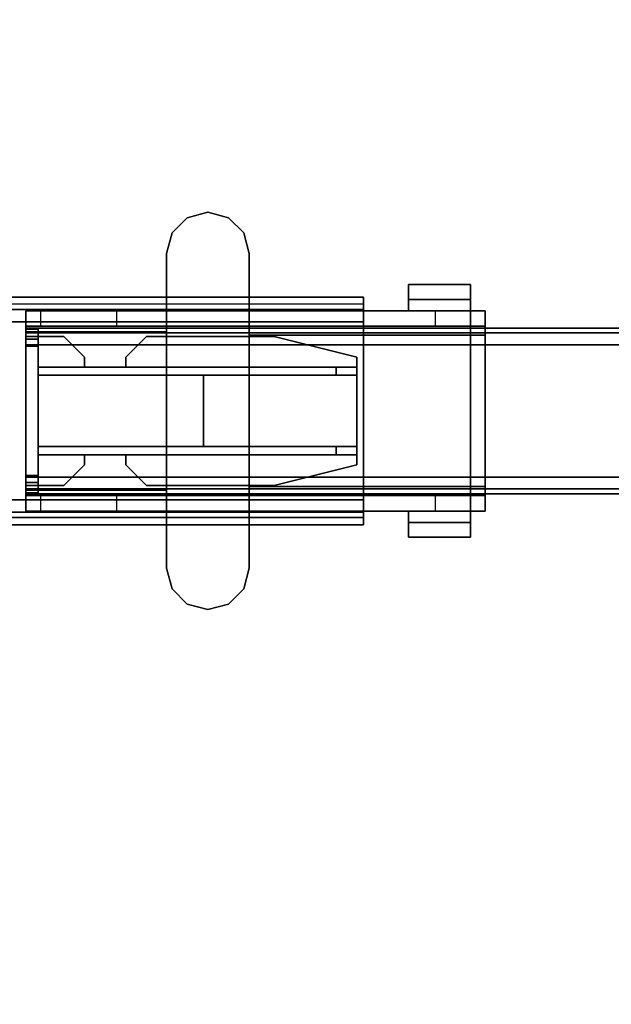
# Model space of a CAD drawing. Units: inches. Extents: x -2 to 197, y -6 to 123.
# Drawn here: x 137 to 143, y 40 to 49 of the extents above; entities that cross this region are included whole.
import ezdxf

# ---------------------------------------------------------------- set-up
doc = ezdxf.new("R2010")
doc.units = ezdxf.units.IN
doc.header["$MEASUREMENT"] = 0
for name, color, linetype in [('HARDWARE-BEAMCLAMP', 4, 'Continuous'), ('HARDWARE-BEAMINSERT', 4, 'Continuous'), ('STRUCTURE-BEAM', 7, 'Continuous'), ('STRUCTURE-LEG', 7, 'Continuous'), ('WKSURF-LAM', 6, 'Continuous')]:
    doc.layers.add(name, color=color, linetype=linetype)

# ---------------------------------------------------------------- blocks, each defined once
blk = doc.blocks.new('xgnlfsn_60_0t')
at = {"layer": 'STRUCTURE-LEG'}
for points in [[(-4.1516, -19.6561, 25.6688), (-4.1516, -19.5869, 25.8359), (4.0768, -19.5869, 25.8359), (4.0768, -19.6561, 25.6688)], [(-4.1516, -19.8231, 25.5996), (4.0768, -19.8231, 25.5996), (4.0768, -19.6561, 25.6688), (-4.1516, -19.6561, 25.6688)], [(4.0768, -19.5869, 26.9776), (4.0768, -19.705, 26.9776), (0.6713, -19.705, 26.9776), (0.6713, -19.5869, 26.9776)], [(4.0768, -19.5869, 26.9776), (4.0768, -19.705, 26.9776), (4.0768, -19.705, 25.8359), (4.0768, -19.5869, 25.8359)], [(-4.1516, -19.8231, 25.7178), (-4.1516, -21.516, 25.7178), (4.0768, -21.516, 25.7178), (4.0768, -19.8231, 25.7178)], [(-4.1516, -19.8231, 25.5996), (4.0768, -19.8231, 25.5996), (4.0768, -21.516, 25.5996), (-4.1516, -21.516, 25.5996)], [(4.0768, -19.8231, 25.7178), (4.0768, -21.516, 25.7178), (4.0768, -21.516, 25.5996), (4.0768, -19.8231, 25.5996)], [(-4.1516, -21.516, 25.5996), (4.0768, -21.516, 25.5996), (4.0768, -21.683, 25.6688), (-4.1516, -21.683, 25.6688)], [(-4.1516, -21.683, 25.6688), (4.0768, -21.683, 25.6688), (4.0768, -21.7522, 25.8359), (-4.1516, -21.7522, 25.8359)], [(4.0768, -21.6341, 26.9776), (4.0768, -21.7522, 26.9776), (0.6713, -21.7522, 26.9776), (0.6713, -21.6341, 26.9776)], [(4.0768, -21.6341, 25.8359), (4.0768, -21.6341, 26.9776), (4.0768, -21.7522, 26.9776), (4.0768, -21.7522, 25.8359)]]:
    blk.add_3dface(points, dxfattribs=at)
for points, invisible_edges in [([(4.0768, -19.5869, 26.9776), (4.0768, -19.5869, 25.8359), (-4.1516, -19.5869, 25.8359), (0.6713, -19.5869, 26.9776)], 4), ([(4.0768, -19.5869, 25.8359), (4.0768, -19.705, 25.8359), (4.0768, -19.7396, 25.7523), (4.0768, -19.6561, 25.6688)], 4), ([(4.0768, -19.6561, 25.6688), (4.0768, -19.7396, 25.7523), (4.0768, -19.8231, 25.7178), (4.0768, -19.8231, 25.5996)], 1), ([(-4.1516, -19.7396, 25.7523), (4.0768, -19.7396, 25.7523), (4.0768, -19.705, 25.8359), (-4.1516, -19.705, 25.8359)], 1), ([(4.0768, -19.705, 26.9776), (0.6713, -19.705, 26.9776), (-4.1516, -19.705, 25.8359), (4.0768, -19.705, 25.8359)], 2), ([(-4.1516, -19.8231, 25.7178), (4.0768, -19.8231, 25.7178), (4.0768, -19.7396, 25.7523), (-4.1516, -19.7396, 25.7523)], 4), ([(4.0768, -21.516, 25.7178), (-4.1516, -21.516, 25.7178), (-4.1516, -21.5995, 25.7523), (4.0768, -21.5995, 25.7523)], 4), ([(4.0768, -21.683, 25.6688), (4.0768, -21.516, 25.5996), (4.0768, -21.516, 25.7178), (4.0768, -21.5995, 25.7523)], 8), ([(4.0768, -21.5995, 25.7523), (-4.1516, -21.5995, 25.7523), (-4.1516, -21.6341, 25.8359), (4.0768, -21.6341, 25.8359)], 1), ([(4.0768, -21.7522, 25.8359), (4.0768, -21.683, 25.6688), (4.0768, -21.5995, 25.7523), (4.0768, -21.6341, 25.8359)], 2), ([(4.0768, -21.6341, 26.9776), (4.0768, -21.6341, 25.8359), (-4.1516, -21.6341, 25.8359), (0.6713, -21.6341, 26.9776)], 4), ([(4.0768, -21.7522, 26.9776), (0.6713, -21.7522, 26.9776), (-4.1516, -21.7522, 25.8359), (4.0768, -21.7522, 25.8359)], 2)]:
    blk.add_3dface(points, dxfattribs=dict(at, invisible_edges=invisible_edges))
blk = doc.blocks.new('xgnbr_60_1t')
at = {"layer": 'STRUCTURE-BEAM'}
for points in [[(0.865, -19.8822, 26.7414), (59.015, -19.8822, 26.7414), (59.015, -19.8822, 25.8753), (0.865, -19.8822, 25.8753)], [(0.865, -19.9283, 26.8528), (59.015, -19.9283, 26.8528), (59.015, -19.8822, 26.7414), (0.865, -19.8822, 26.7414)], [(0.865, -19.9283, 25.7639), (0.865, -19.8822, 25.8753), (59.015, -19.8822, 25.8753), (59.015, -19.9283, 25.7639)], [(0.865, -20.0397, 26.8989), (59.015, -20.0397, 26.8989), (59.015, -19.9283, 26.8528), (0.865, -19.9283, 26.8528)], [(0.865, -20.0397, 25.7178), (0.865, -19.9283, 25.7639), (59.015, -19.9283, 25.7639), (59.015, -20.0397, 25.7178)], [(0.865, -21.2995, 26.8989), (59.015, -21.2995, 26.8989), (59.015, -20.0397, 26.8989), (0.865, -20.0397, 26.8989)], [(0.865, -20.0397, 25.7178), (59.015, -20.0397, 25.7178), (59.015, -21.2995, 25.7178), (0.865, -21.2995, 25.7178)], [(0.865, -21.2995, 25.7178), (59.015, -21.2995, 25.7178), (59.015, -21.4109, 25.7639), (0.865, -21.4109, 25.7639)], [(0.865, -21.4109, 26.8528), (59.015, -21.4109, 26.8528), (59.015, -21.2995, 26.8989), (0.865, -21.2995, 26.8989)], [(0.865, -21.4109, 25.7639), (59.015, -21.4109, 25.7639), (59.015, -21.457, 25.8753), (0.865, -21.457, 25.8753)], [(0.865, -21.457, 26.7414), (59.015, -21.457, 26.7414), (59.015, -21.4109, 26.8528), (0.865, -21.4109, 26.8528)], [(0.865, -21.457, 25.8753), (59.015, -21.457, 25.8753), (59.015, -21.457, 26.7414), (0.865, -21.457, 26.7414)]]:
    blk.add_3dface(points, dxfattribs=at)
for points, invisible_edges in [([(0.865, -19.9283, 25.7639), (0.865, -19.9886, 25.8242), (0.865, -19.9609, 25.8909), (0.865, -19.8822, 25.8753)], 5), ([(0.865, -19.8822, 26.7414), (0.865, -19.8822, 25.8753), (0.865, -19.9609, 25.8909), (0.865, -19.9609, 26.7258)], 10), ([(0.865, -19.8822, 26.7414), (0.865, -19.9609, 26.7258), (0.865, -19.9886, 26.7925), (0.865, -19.9283, 26.8528)], 5), ([(0.865, -19.9283, 25.7639), (0.865, -20.0397, 25.7178), (0.865, -20.0553, 25.7965), (0.865, -19.9886, 25.8242)], 10), ([(0.865, -20.0397, 26.8989), (0.865, -19.9283, 26.8528), (0.865, -19.9886, 26.7925), (0.865, -20.0553, 26.8202)], 10), ([(0.865, -20.0397, 26.8989), (0.865, -20.0553, 26.8202), (0.865, -21.2839, 26.8202), (0.865, -21.2995, 26.8989)], 5), ([(0.865, -21.2995, 25.7178), (0.865, -21.2839, 25.7965), (0.865, -20.0553, 25.7965), (0.865, -20.0397, 25.7178)], 5), ([(0.865, -21.4109, 26.8528), (0.865, -21.2995, 26.8989), (0.865, -21.2839, 26.8202), (0.865, -21.3506, 26.7925)], 10), ([(0.865, -21.2995, 25.7178), (0.865, -21.4109, 25.7639), (0.865, -21.3506, 25.8242), (0.865, -21.2839, 25.7965)], 10), ([(0.865, -21.4109, 26.8528), (0.865, -21.3506, 26.7925), (0.865, -21.3783, 26.7258), (0.865, -21.457, 26.7414)], 5), ([(0.865, -21.457, 25.8753), (0.865, -21.3783, 25.8909), (0.865, -21.3506, 25.8242), (0.865, -21.4109, 25.7639)], 5), ([(0.865, -21.457, 25.8753), (0.865, -21.457, 26.7414), (0.865, -21.3783, 26.7258), (0.865, -21.3783, 25.8909)], 10)]:
    blk.add_3dface(points, dxfattribs=dict(at, invisible_edges=invisible_edges))
blk = doc.blocks.new('XGNTRD_3060GL_0T')
at = {"layer": 'WKSURF-LAM'}
for points, invisible_edges in [([(23.45, -0.59, 28.5), (0, -0.59, 28.5), (0, -29.875, 28.5), (23.45, -5.08, 28.5)], 7), ([(0, -29.875, 27.45), (0, -0.59, 27.45), (23.45, -0.59, 27.45), (23.45, -5.08, 27.45)], 11), ([(0, -29.875, 28.5), (59.88, -29.875, 28.5), (36.43, -5.08, 28.5), (23.45, -5.08, 28.5)], 14), ([(36.43, -5.08, 27.45), (59.88, -29.875, 27.45), (0, -29.875, 27.45), (23.45, -5.08, 27.45)], 13)]:
    blk.add_3dface(points, dxfattribs=dict(at, invisible_edges=invisible_edges))
blk = doc.blocks.new('xgnhpf_8t')
at = {"layer": 'HARDWARE-BEAMCLAMP'}
for points in [[(2.5973, -18.7798, 27.0485), (2.4005, -18.8326, 27.0485), (2.4005, -18.8326, 27.4501), (2.5973, -18.7798, 27.4501)], [(2.7942, -18.8326, 27.0485), (2.5973, -18.7798, 27.0485), (2.5973, -18.7798, 27.4501), (2.7942, -18.8326, 27.4501)], [(2.4005, -18.8326, 27.0485), (2.2564, -18.9767, 27.0485), (2.2564, -18.9767, 27.4501), (2.4005, -18.8326, 27.4501)], [(2.9383, -18.9767, 27.0485), (2.7942, -18.8326, 27.0485), (2.7942, -18.8326, 27.4501), (2.9383, -18.9767, 27.4501)], [(2.2564, -18.9767, 27.0485), (2.2036, -19.1735, 27.0485), (2.2036, -19.1735, 27.4501), (2.2564, -18.9767, 27.4501)], [(2.991, -19.1735, 27.0485), (2.9383, -18.9767, 27.0485), (2.9383, -18.9767, 27.4501), (2.991, -19.1735, 27.4501)], [(2.2036, -19.1735, 27.0485), (2.2036, -22.1657, 27.0485), (2.2036, -22.1657, 27.4501), (2.2036, -19.1735, 27.4501)], [(2.991, -22.1657, 27.0485), (2.991, -19.1735, 27.0485), (2.991, -19.1735, 27.4501), (2.991, -22.1657, 27.4501)], [(5.0959, -19.6098, 26.5721), (4.5054, -19.6098, 26.5721), (4.5054, -19.4686, 26.5721), (5.0959, -19.4686, 26.5721)], [(5.0959, -19.4686, 26.7581), (5.0959, -19.4686, 26.5721), (4.5054, -19.4686, 26.5721), (4.5054, -19.4686, 26.7581)], [(5.0959, -19.4686, 26.7581), (4.5054, -19.4686, 26.7581), (4.5054, -19.7166, 27.0537), (5.0959, -19.7166, 27.0537)], [(4.5054, -19.7166, 26.6115), (4.5054, -19.7166, 27.0537), (4.5054, -19.4686, 26.7581), (4.5054, -19.6098, 26.6115)], [(4.5054, -19.6098, 26.5721), (4.5054, -19.6098, 26.6115), (4.5054, -19.4686, 26.7581), (4.5054, -19.4686, 26.5721)], [(5.0959, -19.4686, 26.7581), (5.0959, -19.7166, 27.0537), (5.0959, -19.7166, 26.6115), (5.0959, -19.6098, 26.6115)], [(5.0959, -19.4686, 26.7581), (5.0959, -19.6098, 26.6115), (5.0959, -19.6098, 26.5721), (5.0959, -19.4686, 26.5721)], [(5.0959, -19.6098, 26.6115), (5.0959, -19.7166, 26.6115), (4.5054, -19.7166, 26.6115), (4.5054, -19.6098, 26.6115)], [(5.0959, -19.6098, 26.5721), (5.0959, -19.6098, 26.6115), (4.5054, -19.6098, 26.6115), (4.5054, -19.6098, 26.5721)], [(0.865, -19.8643, 26.7231), (0.865, -19.7166, 26.7231), (1.0042, -19.7166, 26.5839), (1.0042, -19.8643, 26.5839)], [(0.865, -19.7166, 27.0537), (0.865, -21.6226, 27.0537), (0.865, -21.4221, 27.2926), (0.865, -19.9171, 27.2926)], [(2.2036, -19.7166, 27.0537), (0.865, -19.7166, 27.0537), (0.865, -19.9171, 27.2926), (2.2036, -19.9171, 27.2926)], [(1.0042, -19.7166, 26.5839), (1.0042, -19.8643, 26.5839), (1.7312, -19.8643, 26.5839), (1.7312, -19.7166, 26.5839)], [(1.7312, -19.8643, 26.5839), (1.7312, -19.7166, 26.5839), (2.2036, -19.7166, 26.1115), (2.2036, -19.8643, 26.1115)], [(2.2036, -19.7166, 26.1115), (2.2036, -19.8643, 26.1115), (4.7627, -19.8643, 26.1115), (4.7627, -19.7166, 26.1115)], [(2.991, -19.9501, 27.332), (5.0959, -19.9501, 27.332), (5.0959, -19.7166, 27.0537), (2.991, -19.7166, 27.0537)], [(4.7627, -19.8643, 26.1115), (4.7627, -19.7166, 26.1115), (5.2351, -19.7166, 26.584), (5.2351, -19.8643, 26.584)], [(5.2351, -19.7166, 26.9145), (5.0959, -19.7166, 27.0537), (5.0959, -19.9501, 27.332), (5.2351, -19.9501, 27.1928)], [(0.865, -21.4749, 26.8989), (0.865, -19.8643, 26.8989), (5.2351, -19.8643, 26.8989), (5.2351, -21.4749, 26.8989)], [(2.2036, -19.9171, 27.2926), (0.865, -19.9171, 27.2926), (0.865, -21.4221, 27.2926), (2.2036, -21.4221, 27.2926)], [(2.991, -19.9501, 27.332), (2.991, -21.3891, 27.332), (5.0959, -21.3891, 27.332), (5.0959, -19.9501, 27.332)], [(5.2351, -21.3891, 27.1928), (5.2351, -19.9501, 27.1928), (5.0959, -19.9501, 27.332), (5.0959, -21.3891, 27.332)], [(2.2036, -21.6226, 27.0537), (2.2036, -21.4221, 27.2926), (0.865, -21.4221, 27.2926), (0.865, -21.6226, 27.0537)], [(2.991, -21.6226, 27.0537), (5.0959, -21.6226, 27.0537), (5.0959, -21.3891, 27.332), (2.991, -21.3891, 27.332)], [(5.2351, -21.3891, 27.1928), (5.0959, -21.3891, 27.332), (5.0959, -21.6226, 27.0537), (5.2351, -21.6226, 26.9145)], [(0.865, -21.6226, 26.7231), (0.865, -21.4749, 26.7231), (1.0042, -21.4749, 26.5839), (1.0042, -21.6226, 26.5839)], [(1.0042, -21.4749, 26.5839), (1.0042, -21.6226, 26.5839), (1.7312, -21.6226, 26.5839), (1.7312, -21.4749, 26.5839)], [(1.7312, -21.6226, 26.5839), (1.7312, -21.4749, 26.5839), (2.2036, -21.4749, 26.1115), (2.2036, -21.6226, 26.1115)], [(2.2036, -21.4749, 26.1115), (2.2036, -21.6226, 26.1115), (4.7627, -21.6226, 26.1115), (4.7627, -21.4749, 26.1115)], [(4.7627, -21.6226, 26.1115), (4.7627, -21.4749, 26.1115), (5.2351, -21.4749, 26.584), (5.2351, -21.6226, 26.584)], [(4.5054, -21.7294, 26.6115), (4.5054, -21.6226, 26.6115), (5.0959, -21.6226, 26.6115), (5.0959, -21.7294, 26.6115)], [(5.0959, -21.6226, 27.0537), (4.5054, -21.6226, 27.0537), (4.5054, -21.8706, 26.7581), (5.0959, -21.8706, 26.7581)], [(4.5054, -21.7294, 26.6115), (4.5054, -21.8706, 26.7581), (4.5054, -21.6226, 27.0537), (4.5054, -21.6226, 26.6115)], [(5.0959, -21.7294, 26.6115), (5.0959, -21.6226, 26.6115), (5.0959, -21.6226, 27.0537), (5.0959, -21.8706, 26.7581)], [(4.5054, -21.7294, 26.5721), (4.5054, -21.7294, 26.6115), (5.0959, -21.7294, 26.6115), (5.0959, -21.7294, 26.5721)], [(5.0959, -21.8706, 26.5721), (4.5054, -21.8706, 26.5721), (4.5054, -21.7294, 26.5721), (5.0959, -21.7294, 26.5721)], [(4.5054, -21.8706, 26.5721), (4.5054, -21.8706, 26.7581), (4.5054, -21.7294, 26.6115), (4.5054, -21.7294, 26.5721)], [(5.0959, -21.8706, 26.5721), (5.0959, -21.7294, 26.5721), (5.0959, -21.7294, 26.6115), (5.0959, -21.8706, 26.7581)], [(4.5054, -21.8706, 26.7581), (4.5054, -21.8706, 26.5721), (5.0959, -21.8706, 26.5721), (5.0959, -21.8706, 26.7581)], [(2.2564, -22.3625, 27.0485), (2.2564, -22.3625, 27.4501), (2.2036, -22.1657, 27.4501), (2.2036, -22.1657, 27.0485)], [(2.991, -22.1657, 27.0485), (2.991, -22.1657, 27.4501), (2.9383, -22.3625, 27.4501), (2.9383, -22.3625, 27.0485)], [(2.4005, -22.5066, 27.0485), (2.4005, -22.5066, 27.4501), (2.2564, -22.3625, 27.4501), (2.2564, -22.3625, 27.0485)], [(2.9383, -22.3625, 27.0485), (2.9383, -22.3625, 27.4501), (2.7942, -22.5066, 27.4501), (2.7942, -22.5066, 27.0485)], [(2.5973, -22.5594, 27.0485), (2.5973, -22.5594, 27.4501), (2.4005, -22.5066, 27.4501), (2.4005, -22.5066, 27.0485)], [(2.7942, -22.5066, 27.0485), (2.7942, -22.5066, 27.4501), (2.5973, -22.5594, 27.4501), (2.5973, -22.5594, 27.0485)]]:
    blk.add_3dface(points, dxfattribs=at)
for points, invisible_edges in [([(2.5973, -22.5594, 27.0485), (2.4005, -22.5066, 27.0485), (2.4005, -18.8326, 27.0485), (2.5973, -18.7798, 27.0485)], 10), ([(2.5973, -22.5594, 27.4501), (2.5973, -18.7798, 27.4501), (2.4005, -18.8326, 27.4501), (2.4005, -22.5066, 27.4501)], 5), ([(2.7942, -22.5066, 27.0485), (2.5973, -22.5594, 27.0485), (2.5973, -18.7798, 27.0485), (2.7942, -18.8326, 27.0485)], 10), ([(2.7942, -22.5066, 27.4501), (2.7942, -18.8326, 27.4501), (2.5973, -18.7798, 27.4501), (2.5973, -22.5594, 27.4501)], 5), ([(2.4005, -22.5066, 27.0485), (2.2564, -22.3625, 27.0485), (2.2564, -18.9767, 27.0485), (2.4005, -18.8326, 27.0485)], 10), ([(2.4005, -22.5066, 27.4501), (2.4005, -18.8326, 27.4501), (2.2564, -18.9767, 27.4501), (2.2564, -22.3625, 27.4501)], 5), ([(2.9383, -22.3625, 27.0485), (2.7942, -22.5066, 27.0485), (2.7942, -18.8326, 27.0485), (2.9383, -18.9767, 27.0485)], 10), ([(2.9383, -22.3625, 27.4501), (2.9383, -18.9767, 27.4501), (2.7942, -18.8326, 27.4501), (2.7942, -22.5066, 27.4501)], 5), ([(2.2564, -22.3625, 27.0485), (2.2036, -22.1657, 27.0485), (2.2036, -19.1735, 27.0485), (2.2564, -18.9767, 27.0485)], 8), ([(2.2564, -22.3625, 27.4501), (2.2564, -18.9767, 27.4501), (2.2036, -19.1735, 27.4501), (2.2036, -22.1657, 27.4501)], 1), ([(2.991, -22.1657, 27.0485), (2.9383, -22.3625, 27.0485), (2.9383, -18.9767, 27.0485), (2.991, -19.1735, 27.0485)], 2), ([(2.991, -22.1657, 27.4501), (2.991, -19.1735, 27.4501), (2.9383, -18.9767, 27.4501), (2.9383, -22.3625, 27.4501)], 4), ([(0.865, -19.8643, 26.8989), (0.865, -21.4749, 26.8989), (0.865, -21.6226, 27.0537), (0.865, -19.7166, 27.0537)], 10), ([(0.865, -19.7166, 27.0537), (0.865, -19.7166, 26.7231), (0.865, -19.8643, 26.7231), (0.865, -19.8643, 26.8989)], 8), ([(0.865, -19.7166, 26.7231), (0.865, -19.7166, 27.0537), (5.2351, -19.7166, 26.9145), (5.2351, -19.7166, 26.584)], 10), ([(0.865, -19.7166, 26.7231), (5.2351, -19.7166, 26.584), (1.7312, -19.7166, 26.5839), (1.0042, -19.7166, 26.5839)], 3), ([(0.865, -19.7166, 27.0537), (5.0959, -19.7166, 27.0537), (5.2351, -19.7166, 26.9145), (0.865, -19.7166, 27.0537)], 4), ([(1.7312, -19.7166, 26.5839), (5.2351, -19.7166, 26.584), (4.7627, -19.7166, 26.1115), (2.2036, -19.7166, 26.1115)], 1), ([(5.2351, -19.8643, 26.8989), (5.2351, -19.8643, 26.584), (5.2351, -19.7166, 26.584), (5.2351, -19.7166, 26.9145)], 8), ([(5.2351, -19.9501, 27.1928), (5.2351, -19.8643, 26.8989), (5.2351, -19.7166, 26.9145)], 3), ([(5.2351, -19.8643, 26.8989), (0.865, -19.8643, 26.8989), (0.865, -19.8643, 26.7231), (5.2351, -19.8643, 26.584)], 4), ([(1.7312, -19.8643, 26.5839), (5.2351, -19.8643, 26.584), (0.865, -19.8643, 26.7231), (1.0042, -19.8643, 26.5839)], 3), ([(4.7627, -19.8643, 26.1115), (5.2351, -19.8643, 26.584), (1.7312, -19.8643, 26.5839), (2.2036, -19.8643, 26.1115)], 2), ([(5.2351, -19.8643, 26.8989), (5.2351, -19.9501, 27.1928), (5.2351, -21.3891, 27.1928), (5.2351, -21.4749, 26.8989)], 5), ([(5.2351, -21.6226, 26.9145), (5.2351, -21.4749, 26.8989), (5.2351, -21.3891, 27.1928), (5.2351, -21.6226, 26.9145)], 3), ([(0.865, -21.4749, 26.8989), (0.865, -21.4749, 26.7231), (0.865, -21.6226, 26.7231), (0.865, -21.6226, 27.0537)], 8), ([(0.865, -21.4749, 26.7231), (0.865, -21.4749, 26.8989), (5.2351, -21.4749, 26.8989), (5.2351, -21.4749, 26.584)], 8), ([(0.865, -21.4749, 26.7231), (5.2351, -21.4749, 26.584), (1.7312, -21.4749, 26.5839), (1.0042, -21.4749, 26.5839)], 3), ([(1.7312, -21.4749, 26.5839), (5.2351, -21.4749, 26.584), (4.7627, -21.4749, 26.1115), (2.2036, -21.4749, 26.1115)], 1), ([(5.2351, -21.6226, 26.9145), (5.2351, -21.6226, 26.584), (5.2351, -21.4749, 26.584), (5.2351, -21.4749, 26.8989)], 8), ([(5.2351, -21.6226, 26.9145), (0.865, -21.6226, 27.0537), (0.865, -21.6226, 26.7231), (5.2351, -21.6226, 26.584)], 5), ([(1.7312, -21.6226, 26.5839), (5.2351, -21.6226, 26.584), (0.865, -21.6226, 26.7231), (1.0042, -21.6226, 26.5839)], 3), ([(5.2351, -21.6226, 26.9145), (5.0959, -21.6226, 27.0537), (0.865, -21.6226, 27.0537)], 8), ([(4.7627, -21.6226, 26.1115), (5.2351, -21.6226, 26.584), (1.7312, -21.6226, 26.5839), (2.2036, -21.6226, 26.1115)], 2)]:
    blk.add_3dface(points, dxfattribs=dict(at, invisible_edges=invisible_edges))
at = {"layer": 'HARDWARE-BEAMINSERT'}
for points in [[(0.8646, -19.9609, 26.4068), (0.9828, -19.9609, 26.4068), (0.9828, -19.892, 26.4068), (0.8646, -19.892, 26.4068)], [(0.8646, -19.892, 26.2099), (0.8646, -19.892, 26.4068), (0.9828, -19.892, 26.4068), (0.9828, -19.892, 26.2099)], [(0.8646, -19.892, 26.2099), (0.9828, -19.892, 26.2099), (0.9828, -19.9609, 26.2099), (0.8646, -19.9609, 26.2099)], [(0.8646, -19.892, 26.2099), (0.8646, -19.9609, 26.2099), (0.8646, -19.9609, 26.4068), (0.8646, -19.892, 26.4068)], [(0.9828, -19.9609, 26.4068), (0.9828, -19.9609, 26.2099), (0.9828, -19.892, 26.2099), (0.9828, -19.892, 26.4068)], [(0.8646, -19.9609, 26.7258), (0.8646, -19.9609, 25.8909), (0.8646, -19.9886, 25.8242), (0.8646, -19.9886, 26.7925)], [(0.8646, -19.9886, 26.7925), (0.9828, -19.9886, 26.7925), (0.9828, -19.9609, 26.7258), (0.8646, -19.9609, 26.7258)], [(0.8646, -19.9609, 25.8909), (0.8646, -19.9609, 26.7258), (0.9828, -19.9609, 26.7258), (0.9828, -19.9609, 25.8909)], [(0.8646, -19.9609, 25.8909), (0.9828, -19.9609, 25.8909), (0.9828, -19.9886, 25.8242), (0.8646, -19.9886, 25.8242)], [(0.8646, -20.0553, 26.8202), (0.8646, -19.9886, 26.7925), (0.8646, -19.9886, 25.8242), (0.8646, -20.0553, 25.7965)], [(0.8646, -19.9886, 26.7925), (0.8646, -20.0553, 26.8202), (0.9828, -20.0553, 26.8202), (0.9828, -19.9886, 26.7925)], [(0.8646, -20.0553, 25.7965), (0.8646, -19.9886, 25.8242), (0.9828, -19.9886, 25.8242), (0.9828, -20.0553, 25.7965)], [(0.9828, -19.9609, 26.3477), (1.2258, -19.9609, 26.3477), (1.2258, -19.9609, 26.269), (0.9828, -19.9609, 26.269)], [(1.4227, -20.1578, 26.3477), (1.4227, -20.1578, 26.269), (1.2258, -19.9609, 26.269), (1.2258, -19.9609, 26.3477)], [(2.0132, -19.9609, 26.3477), (2.0132, -19.9609, 26.269), (1.8164, -20.1578, 26.269), (1.8164, -20.1578, 26.3477)], [(2.0132, -19.9609, 26.3477), (3.2269, -19.9609, 26.3477), (3.2269, -19.9609, 26.269), (2.0132, -19.9609, 26.269)], [(4.0143, -20.1578, 26.3477), (4.0143, -20.1578, 26.269), (3.2269, -19.9609, 26.269), (3.2269, -19.9609, 26.3477)], [(0.8646, -20.0553, 26.8202), (0.8646, -20.0553, 25.7965), (0.8646, -21.2839, 25.7965), (0.8646, -21.2839, 26.8202)], [(0.8646, -21.2839, 26.8202), (0.9828, -21.2839, 26.8202), (0.9828, -20.0553, 26.8202), (0.8646, -20.0553, 26.8202)], [(0.8646, -20.0553, 25.7965), (0.9828, -20.0553, 25.7965), (0.9828, -21.2839, 25.7965), (0.8646, -21.2839, 25.7965)], [(1.4227, -20.1578, 26.269), (1.4227, -20.1578, 26.3477), (1.4227, -20.2522, 26.3477), (1.4227, -20.2522, 26.269)], [(1.8164, -20.2522, 26.269), (1.8164, -20.2522, 26.3477), (1.8164, -20.1578, 26.3477), (1.8164, -20.1578, 26.269)], [(4.0143, -20.1578, 26.269), (4.0143, -20.1578, 26.3477), (4.0143, -20.2522, 26.3477), (4.0143, -20.2522, 26.269)], [(3.8174, -20.2522, 25.7965), (0.9828, -20.2522, 25.7965), (0.9828, -20.2522, 26.8202), (3.8174, -20.2522, 26.8202)], [(3.8174, -20.2522, 26.8202), (0.9828, -20.2522, 26.8202), (0.9828, -20.3309, 26.8202), (3.8174, -20.3309, 26.8202)], [(0.9828, -20.2522, 25.7965), (3.8174, -20.2522, 25.7965), (3.8174, -20.3309, 25.7965), (0.9828, -20.3309, 25.7965)], [(3.8174, -20.2522, 25.7965), (3.8174, -20.2522, 26.8202), (4.0143, -20.2522, 26.6233), (4.0143, -20.2522, 25.9934)], [(3.8174, -20.2522, 26.8202), (3.8174, -20.3309, 26.8202), (4.0143, -20.3309, 26.6233), (4.0143, -20.2522, 26.6233)], [(4.0143, -20.2522, 25.9934), (4.0143, -20.3309, 25.9934), (3.8174, -20.3309, 25.7965), (3.8174, -20.2522, 25.7965)], [(4.0143, -20.3309, 25.9934), (4.0143, -20.2522, 25.9934), (4.0143, -20.2522, 26.6233), (4.0143, -20.3309, 26.6233)], [(0.9828, -20.3309, 25.7965), (3.8174, -20.3309, 25.7965), (3.8174, -20.3309, 26.8202), (0.9828, -20.3309, 26.8202)], [(2.5576, -20.3309, 26.8202), (0.9828, -20.3309, 26.8202), (0.9828, -21.0083, 26.8202), (2.5576, -21.0083, 26.8202)], [(0.9828, -20.3309, 25.7965), (2.5576, -20.3309, 25.7965), (2.5576, -21.0083, 25.7965), (0.9828, -21.0083, 25.7965)], [(2.5576, -20.3309, 25.7965), (2.5576, -20.3309, 26.8202), (2.5576, -21.0083, 26.8202), (2.5576, -21.0083, 25.7965)], [(2.5576, -20.3309, 26.269), (2.5576, -21.0083, 26.269), (2.5576, -21.0083, 26.3477), (2.5576, -20.3309, 26.3477)], [(2.5576, -21.0083, 26.3477), (4.0143, -21.0083, 26.3477), (4.0143, -20.3309, 26.3477), (2.5576, -20.3309, 26.3477)], [(4.0143, -20.3309, 26.269), (4.0143, -21.0083, 26.269), (2.5576, -21.0083, 26.269), (2.5576, -20.3309, 26.269)], [(4.0143, -20.3309, 25.9934), (4.0143, -20.3309, 26.6233), (3.8174, -20.3309, 26.8202), (3.8174, -20.3309, 25.7965)], [(4.0143, -21.0083, 26.3477), (4.0143, -21.0083, 26.269), (4.0143, -20.3309, 26.269), (4.0143, -20.3309, 26.3477)], [(3.8174, -21.0083, 25.7965), (0.9828, -21.0083, 25.7965), (0.9828, -21.0083, 26.8202), (3.8174, -21.0083, 26.8202)], [(3.8174, -21.0083, 26.8202), (0.9828, -21.0083, 26.8202), (0.9828, -21.087, 26.8202), (3.8174, -21.087, 26.8202)], [(0.9828, -21.0083, 25.7965), (3.8174, -21.0083, 25.7965), (3.8174, -21.087, 25.7965), (0.9828, -21.087, 25.7965)], [(3.8174, -21.0083, 25.7965), (3.8174, -21.0083, 26.8202), (4.0143, -21.0083, 26.6233), (4.0143, -21.0083, 25.9934)], [(3.8174, -21.0083, 26.8202), (3.8174, -21.087, 26.8202), (4.0143, -21.087, 26.6233), (4.0143, -21.0083, 26.6233)], [(4.0143, -21.0083, 25.9934), (4.0143, -21.087, 25.9934), (3.8174, -21.087, 25.7965), (3.8174, -21.0083, 25.7965)], [(4.0143, -21.087, 25.9934), (4.0143, -21.0083, 25.9934), (4.0143, -21.0083, 26.6233), (4.0143, -21.087, 26.6233)], [(0.9828, -21.087, 25.7965), (3.8174, -21.087, 25.7965), (3.8174, -21.087, 26.8202), (0.9828, -21.087, 26.8202)], [(1.4227, -21.087, 26.269), (1.4227, -21.087, 26.3477), (1.4227, -21.1814, 26.3477), (1.4227, -21.1814, 26.269)], [(1.8164, -21.1814, 26.269), (1.8164, -21.1814, 26.3477), (1.8164, -21.087, 26.3477), (1.8164, -21.087, 26.269)], [(4.0143, -21.087, 25.9934), (4.0143, -21.087, 26.6233), (3.8174, -21.087, 26.8202), (3.8174, -21.087, 25.7965)], [(4.0143, -21.087, 26.269), (4.0143, -21.087, 26.3477), (4.0143, -21.1814, 26.3477), (4.0143, -21.1814, 26.269)], [(1.2258, -21.3783, 26.3477), (1.2258, -21.3783, 26.269), (1.4227, -21.1814, 26.269), (1.4227, -21.1814, 26.3477)], [(1.8164, -21.1814, 26.3477), (1.8164, -21.1814, 26.269), (2.0132, -21.3783, 26.269), (2.0132, -21.3783, 26.3477)], [(3.2269, -21.3783, 26.3477), (3.2269, -21.3783, 26.269), (4.0143, -21.1814, 26.269), (4.0143, -21.1814, 26.3477)], [(0.8646, -21.3506, 26.7925), (0.8646, -21.2839, 26.8202), (0.8646, -21.2839, 25.7965), (0.8646, -21.3506, 25.8242)], [(0.8646, -21.2839, 26.8202), (0.8646, -21.3506, 26.7925), (0.9828, -21.3506, 26.7925), (0.9828, -21.2839, 26.8202)], [(0.8646, -21.3506, 25.8242), (0.8646, -21.2839, 25.7965), (0.9828, -21.2839, 25.7965), (0.9828, -21.3506, 25.8242)], [(0.8646, -21.3506, 26.7925), (0.8646, -21.3506, 25.8242), (0.8646, -21.3783, 25.8909), (0.8646, -21.3783, 26.7258)], [(0.8646, -21.3783, 26.7258), (0.9828, -21.3783, 26.7258), (0.9828, -21.3506, 26.7925), (0.8646, -21.3506, 26.7925)], [(0.8646, -21.3506, 25.8242), (0.9828, -21.3506, 25.8242), (0.9828, -21.3783, 25.8909), (0.8646, -21.3783, 25.8909)], [(0.8646, -21.3783, 26.7258), (0.8646, -21.3783, 25.8909), (0.9828, -21.3783, 25.8909), (0.9828, -21.3783, 26.7258)], [(0.9828, -21.3783, 26.4068), (0.8646, -21.3783, 26.4068), (0.8646, -21.4472, 26.4068), (0.9828, -21.4472, 26.4068)], [(0.9828, -21.4472, 26.2099), (0.8646, -21.4472, 26.2099), (0.8646, -21.3783, 26.2099), (0.9828, -21.3783, 26.2099)], [(0.8646, -21.3783, 26.4068), (0.8646, -21.3783, 26.2099), (0.8646, -21.4472, 26.2099), (0.8646, -21.4472, 26.4068)], [(0.9828, -21.4472, 26.2099), (0.9828, -21.3783, 26.2099), (0.9828, -21.3783, 26.4068), (0.9828, -21.4472, 26.4068)], [(0.9828, -21.3783, 26.269), (1.2258, -21.3783, 26.269), (1.2258, -21.3783, 26.3477), (0.9828, -21.3783, 26.3477)], [(2.0132, -21.3783, 26.269), (3.2269, -21.3783, 26.269), (3.2269, -21.3783, 26.3477), (2.0132, -21.3783, 26.3477)], [(0.9828, -21.4472, 26.2099), (0.9828, -21.4472, 26.4068), (0.8646, -21.4472, 26.4068), (0.8646, -21.4472, 26.2099)]]:
    blk.add_3dface(points, dxfattribs=at)
for points, invisible_edges in [([(1.2258, -19.9609, 26.3477), (0.9828, -19.9609, 26.3477), (0.9828, -20.2522, 26.3477)], 8), ([(1.2258, -19.9609, 26.3477), (0.9828, -20.2522, 26.3477), (1.4227, -20.2522, 26.3477), (1.4227, -20.1578, 26.3477)], 1), ([(1.4227, -20.1578, 26.269), (1.4227, -20.2522, 26.269), (0.9828, -20.2522, 26.269), (1.2258, -19.9609, 26.269)], 4), ([(0.9828, -19.9609, 26.269), (1.2258, -19.9609, 26.269), (0.9828, -20.2522, 26.269)], 2), ([(2.0132, -20.2522, 26.3477), (2.0132, -19.9609, 26.3477), (1.8164, -20.1578, 26.3477), (1.8164, -20.2522, 26.3477)], 1), ([(1.8164, -20.2522, 26.269), (1.8164, -20.1578, 26.269), (2.0132, -19.9609, 26.269), (2.0132, -20.2522, 26.269)], 4), ([(3.2269, -19.9609, 26.3477), (2.0132, -19.9609, 26.3477), (2.0132, -20.2522, 26.3477), (3.2269, -20.2522, 26.3477)], 10), ([(2.0132, -19.9609, 26.269), (3.2269, -19.9609, 26.269), (3.2269, -20.2522, 26.269), (2.0132, -20.2522, 26.269)], 10), ([(3.2269, -19.9609, 26.3477), (3.2269, -20.2522, 26.3477), (4.0143, -20.2522, 26.3477), (4.0143, -20.1578, 26.3477)], 1), ([(4.0143, -20.1578, 26.269), (4.0143, -20.2522, 26.269), (3.2269, -20.2522, 26.269), (3.2269, -19.9609, 26.269)], 4), ([(0.9828, -21.087, 26.3477), (0.9828, -21.087, 26.3477), (0.9828, -21.3783, 26.3477), (1.2258, -21.3783, 26.3477)], 8), ([(1.4227, -21.1814, 26.3477), (1.4227, -21.087, 26.3477), (0.9828, -21.087, 26.3477), (1.2258, -21.3783, 26.3477)], 4), ([(1.2258, -21.3783, 26.269), (0.9828, -21.087, 26.269), (1.4227, -21.087, 26.269), (1.4227, -21.1814, 26.269)], 1), ([(0.9828, -21.087, 26.269), (0.9828, -21.087, 26.269), (1.2258, -21.3783, 26.269), (0.9828, -21.3783, 26.269)], 2), ([(1.8164, -21.087, 26.3477), (1.8164, -21.1814, 26.3477), (2.0132, -21.3783, 26.3477), (2.0132, -21.087, 26.3477)], 4), ([(2.0132, -21.087, 26.269), (2.0132, -21.3783, 26.269), (1.8164, -21.1814, 26.269), (1.8164, -21.087, 26.269)], 1), ([(3.2269, -21.087, 26.3477), (2.0132, -21.087, 26.3477), (2.0132, -21.3783, 26.3477), (3.2269, -21.3783, 26.3477)], 10), ([(2.0132, -21.087, 26.269), (3.2269, -21.087, 26.269), (3.2269, -21.3783, 26.269), (2.0132, -21.3783, 26.269)], 10), ([(4.0143, -21.1814, 26.3477), (4.0143, -21.087, 26.3477), (3.2269, -21.087, 26.3477), (3.2269, -21.3783, 26.3477)], 4), ([(3.2269, -21.3783, 26.269), (3.2269, -21.087, 26.269), (4.0143, -21.087, 26.269), (4.0143, -21.1814, 26.269)], 1)]:
    blk.add_3dface(points, dxfattribs=dict(at, invisible_edges=invisible_edges))

msp = doc.modelspace()

# ---------------------------------------------------------------- block references
for name in ['xgnlfsn_60_0t', 'xgnbr_60_1t', 'XGNTRD_3060GL_0T', 'xgnhpf_8t']:
    msp.add_blockref(name, (136.26, 65.875))

doc.saveas('drawing.dxf')
